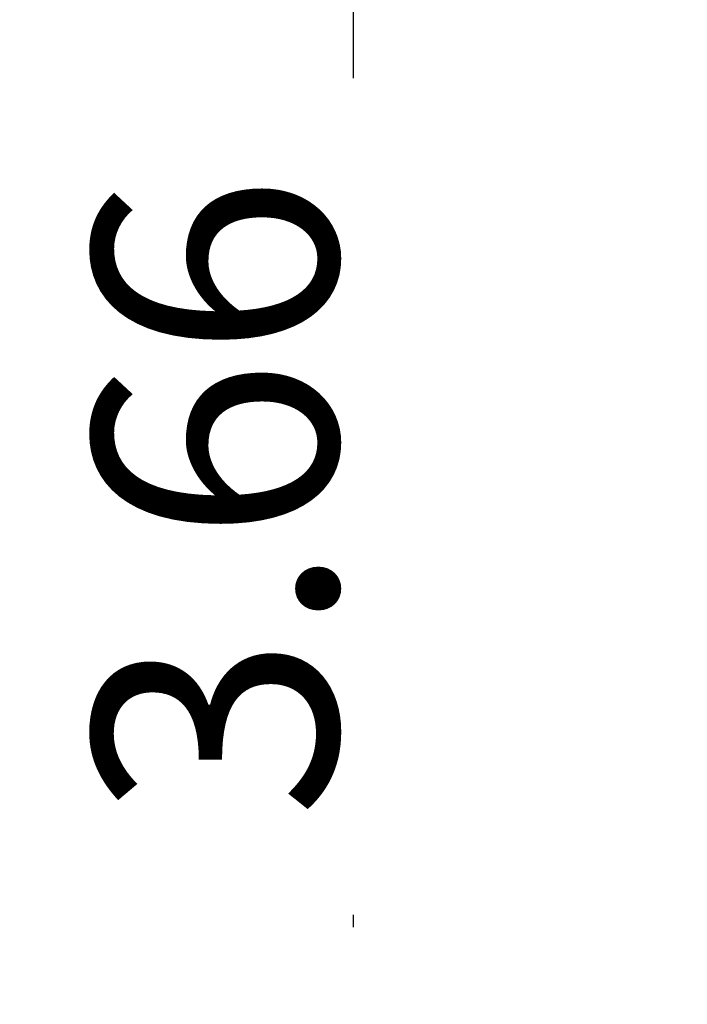
# Model space of a CAD drawing. Units: metres. Extents: x 17 to 138, y -30 to 30.
# Drawn here: x 78 to 79, y -3 to -3 of the extents above; entities that cross this region are included whole.
import ezdxf

# ---------------------------------------------------------------- set-up
doc = ezdxf.new("R2010")
doc.units = ezdxf.units.M
doc.linetypes.add('Trazo', pattern=[0.00635, 0.003175, -0.003175])
doc.layers.add('A-AREA', color=32, linetype='Trazo', lineweight=100)
doc.styles.add('Arial', font='arial.ttf', dxfattribs={"height": 0.13125})
doc.dimstyles.new('Diagonal', dxfattribs={"dimscale": 0.3048, "dimtxt": 0.133909, "dimasz": 0.615157, "dimexe": 0.590551, "dimexo": 0.0625, "dimgap": 0.024606, "dimtad": 1, "dimrnd": 0.01, "dimzin": 0, "dimdsep": 46, "dimtxsty": 'Arial', "dimblk1": 'OBLIQUE', "dimblk2": 'OBLIQUE', "dimsah": 1, "dimcen": 0.09, "dimazin": 0, "dimtfac": 1, "dimtdec": 4, "dimtix": 1, "dimtmove": 0, "dimatfit": 3, "dimfxl": 0, "dimtvp": 1, "dimtolj": 1, "dimtzin": 0, "dimarcsym": 0})

# ---------------------------------------------------------------- blocks, each defined once
blk = doc.blocks.new('_Oblique')
at = {"color": 0, "linetype": 'ByBlock', "lineweight": -2}
blk.add_line((-0.5, -0.5), (0.5, 0.5), dxfattribs=at)
blk = doc.blocks.new('DIMBLOCK74-Nivel 1')
at = {"layer": 'A-AREA', "color": 0, "lineweight": -2, "transparency": 16777216}
for p, q in [((78.56648, -1.12871), (78.22553, -1.12871)), ((78.40553, -4.79371), (78.40553, -1.12871)), ((78.24458, -4.79371), (78.58553, -4.79371))]:
    blk.add_line(p, q, dxfattribs=at)
at = {"layer": 'Defpoints', "color": 0, "transparency": 16777216}
for p in [(78.40553, -1.12871), (78.58553, -1.12871), (78.22553, -4.79371)]:
    blk.add_point(p, dxfattribs=at)
at = {"layer": 'A-AREA', "color": 0, "lineweight": -2, "transparency": 16777216, "xscale": 0.1875, "yscale": 0.1875, "zscale": 0.1875}
for p, rotation in [((78.40553, -1.12871), 90), ((78.40553, -4.79371), 270)]:
    blk.add_blockref('_Oblique', p, dxfattribs=dict(at, rotation=rotation))
at = {"layer": 'A-AREA', "color": 0, "transparency": 16777216, "insert": (78.33097, -2.96121), "char_height": 0.13125, "width": 0.4252127, "attachment_point": 5, "rotation": 90, "style": 'Arial', "bg_fill": 3, "box_fill_scale": 1.1, "bg_fill_color": 256, "bg_fill_true_color": 13158600, "bg_fill_transparency": 0}
blk.add_mtext('\\A1;3.66', dxfattribs=at)

msp = doc.modelspace()

# ---------------------------------------------------------------- dimensions: what is measured, and where the dimension line sits
at = {"layer": 'A-AREA'}
dim = msp.add_linear_dim(base=(78.4055291411, -1.1287120131), p1=(78.2255291411, -4.7937120131), p2=(78.5855291411, -1.1287120131), angle=90, dimstyle='Diagonal', override={"dimpost": '<>', "dimfxl": 3.682638}, dxfattribs=at)
dim.commit()
dim.dimension.update_dxf_attribs({"geometry": 'DIMBLOCK74-Nivel 1', "text_midpoint": (78.3309716718, -2.9612120131)})

doc.saveas('drawing.dxf')
